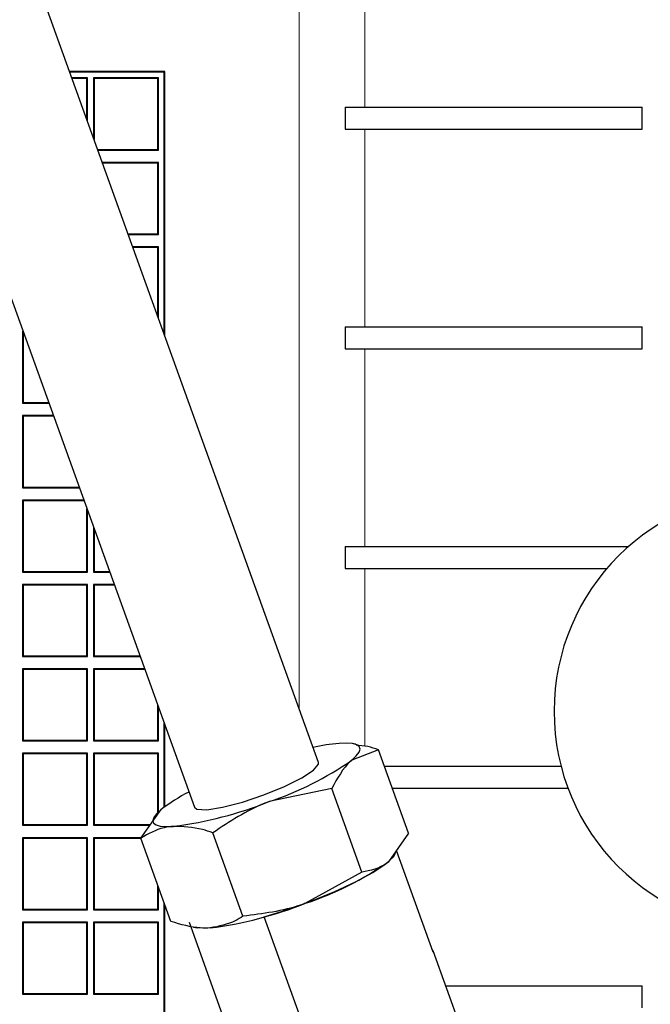
# Model space of a CAD drawing. Units: millimetres. Extents: x 78 to 5041, y 718 to 3043.
# Drawn here: x 4053 to 4082, y 2506 to 2551 of the extents above; entities that cross this region are included whole.
import ezdxf

# ---------------------------------------------------------------- set-up
doc = ezdxf.new("R2010")
doc.units = ezdxf.units.MM

msp = doc.modelspace()

# ---------------------------------------------------------------- linework, layer by layer
at = {"color": 7, "linetype": 'Continuous', "lineweight": 25}
for p, q in [((4007.594, 2663.885), (4061.038, 2515.46)), ((4066.683, 2517.493), (4015.386, 2659.956)), ((4059.691, 2548.938), (4055.36, 2548.938)), ((4059.662, 2548.908), (4055.371, 2548.908)), ((4059.662, 2548.908), (4059.691, 2548.938)), ((4059.662, 2536.993), (4059.662, 2548.908)), ((4059.691, 2536.91), (4059.691, 2548.938)), ((4056.181, 2548.646), (4055.466, 2548.646)), ((4056.151, 2548.616), (4055.476, 2548.616)), ((4056.181, 2548.646), (4056.151, 2548.616)), ((4056.151, 2546.743), (4056.151, 2548.616)), ((4056.181, 2546.66), (4056.181, 2548.646)), ((4056.443, 2548.646), (4056.443, 2545.932)), ((4059.399, 2548.646), (4056.443, 2548.646)), ((4056.443, 2548.646), (4056.473, 2548.616)), ((4056.473, 2548.616), (4056.473, 2545.849)), ((4059.37, 2548.616), (4056.473, 2548.616)), ((4059.399, 2548.646), (4059.37, 2548.616)), ((4059.37, 2545.397), (4059.37, 2548.616)), ((4059.399, 2545.367), (4059.399, 2548.646)), ((4067.902, 2547.324), (4081.402, 2547.324)), ((4067.902, 2547.324), (4067.902, 2546.324)), ((4081.402, 2546.324), (4081.402, 2547.324)), ((4067.902, 2546.324), (4081.402, 2546.324)), ((4056.635, 2545.397), (4059.37, 2545.397)), ((4056.646, 2545.367), (4059.399, 2545.367)), ((4059.399, 2545.367), (4059.37, 2545.397)), ((4059.399, 2544.804), (4056.849, 2544.804)), ((4059.37, 2544.774), (4056.86, 2544.774)), ((4059.399, 2544.804), (4059.37, 2544.774)), ((4059.37, 2541.555), (4059.37, 2544.774)), ((4059.399, 2541.526), (4059.399, 2544.804)), ((4058.019, 2541.555), (4059.37, 2541.555)), ((4058.029, 2541.526), (4059.399, 2541.526)), ((4059.399, 2541.526), (4059.37, 2541.555)), ((4059.399, 2540.963), (4058.232, 2540.963)), ((4059.37, 2540.933), (4058.243, 2540.933)), ((4059.399, 2540.963), (4059.37, 2540.933)), ((4059.37, 2537.803), (4059.37, 2540.933)), ((4059.399, 2537.721), (4059.399, 2540.963)), ((4067.902, 2537.324), (4081.402, 2537.324)), ((4067.902, 2537.324), (4067.902, 2536.324)), ((4081.402, 2536.324), (4081.402, 2537.324)), ((4053.238, 2537.121), (4053.224, 2537.121)), ((4053.224, 2537.121), (4053.224, 2533.843)), ((4053.224, 2537.121), (4053.246, 2537.099)), ((4053.254, 2537.078), (4053.254, 2533.872)), ((4067.902, 2536.324), (4081.402, 2536.324)), ((4053.224, 2533.843), (4053.254, 2533.872)), ((4053.224, 2533.843), (4054.419, 2533.843)), ((4053.254, 2533.872), (4054.408, 2533.872)), ((4054.621, 2533.28), (4053.224, 2533.28)), ((4053.224, 2533.28), (4053.224, 2530.001)), ((4053.224, 2533.28), (4053.254, 2533.25)), ((4053.254, 2533.25), (4053.254, 2530.031)), ((4054.632, 2533.25), (4053.254, 2533.25)), ((4053.224, 2530.001), (4053.254, 2530.031)), ((4053.254, 2530.031), (4055.791, 2530.031)), ((4053.224, 2530.001), (4055.802, 2530.001)), ((4056.005, 2529.438), (4053.224, 2529.438)), ((4053.224, 2529.438), (4053.224, 2526.16)), ((4053.224, 2529.438), (4053.254, 2529.408)), ((4056.015, 2529.408), (4053.254, 2529.408)), ((4053.254, 2529.408), (4053.254, 2526.19)), ((4056.151, 2526.19), (4056.151, 2529.032)), ((4056.181, 2526.16), (4056.181, 2528.949)), ((4056.443, 2528.221), (4056.443, 2526.16)), ((4056.473, 2528.138), (4056.473, 2526.19)), ((4067.902, 2527.324), (4080.788, 2527.324)), ((4067.902, 2527.324), (4067.902, 2526.324)), ((4053.224, 2526.16), (4053.254, 2526.19)), ((4053.224, 2526.16), (4056.181, 2526.16)), ((4053.254, 2526.19), (4056.151, 2526.19)), ((4056.181, 2526.16), (4056.151, 2526.19)), ((4056.443, 2526.16), (4056.473, 2526.19)), ((4056.443, 2526.16), (4057.185, 2526.16)), ((4056.473, 2526.19), (4057.174, 2526.19)), ((4067.902, 2526.324), (4079.803, 2526.324)), ((4056.181, 2525.597), (4053.224, 2525.597)), ((4053.224, 2525.597), (4053.224, 2522.318)), ((4053.224, 2525.597), (4053.254, 2525.567)), ((4056.151, 2525.567), (4053.254, 2525.567)), ((4053.254, 2525.567), (4053.254, 2522.348)), ((4056.181, 2525.597), (4056.151, 2525.567)), ((4056.151, 2522.348), (4056.151, 2525.567)), ((4056.181, 2522.318), (4056.181, 2525.597)), ((4057.388, 2525.597), (4056.443, 2525.597)), ((4056.443, 2525.597), (4056.443, 2522.318)), ((4056.443, 2525.597), (4056.473, 2525.567)), ((4056.473, 2525.567), (4056.473, 2522.348)), ((4057.399, 2525.567), (4056.473, 2525.567)), ((4053.224, 2522.318), (4053.254, 2522.348)), ((4053.224, 2522.318), (4056.181, 2522.318)), ((4053.254, 2522.348), (4056.151, 2522.348)), ((4056.181, 2522.318), (4056.151, 2522.348)), ((4056.443, 2522.318), (4056.473, 2522.348)), ((4056.443, 2522.318), (4058.568, 2522.318)), ((4056.473, 2522.348), (4058.558, 2522.348)), ((4056.181, 2521.755), (4053.224, 2521.755)), ((4053.224, 2521.755), (4053.224, 2518.477)), ((4053.224, 2521.755), (4053.254, 2521.725)), ((4056.151, 2521.725), (4053.254, 2521.725)), ((4053.254, 2521.725), (4053.254, 2518.507)), ((4056.181, 2521.755), (4056.151, 2521.725)), ((4056.151, 2518.507), (4056.151, 2521.725)), ((4056.181, 2518.477), (4056.181, 2521.755)), ((4058.771, 2521.755), (4056.443, 2521.755)), ((4056.443, 2521.755), (4056.443, 2518.477)), ((4056.443, 2521.755), (4056.473, 2521.725)), ((4058.782, 2521.725), (4056.473, 2521.725)), ((4056.473, 2521.725), (4056.473, 2518.507)), ((4059.37, 2518.507), (4059.37, 2520.093)), ((4059.399, 2518.477), (4059.399, 2520.01)), ((4059.662, 2515.463), (4059.662, 2519.282)), ((4059.691, 2515.485), (4059.691, 2519.199)), ((4053.224, 2518.477), (4053.254, 2518.507)), ((4053.224, 2518.477), (4056.181, 2518.477)), ((4053.254, 2518.507), (4056.151, 2518.507)), ((4056.181, 2518.477), (4056.151, 2518.507)), ((4056.443, 2518.477), (4056.473, 2518.507)), ((4056.443, 2518.477), (4059.399, 2518.477)), ((4056.473, 2518.507), (4059.37, 2518.507)), ((4059.399, 2518.477), (4059.37, 2518.507)), ((4069.412, 2518.072), (4068.2, 2517.601)), ((4068.387, 2518.331), (4068.214, 2518.357)), ((4070.78, 2514.273), (4069.412, 2518.072)), ((4056.181, 2517.914), (4053.224, 2517.914)), ((4053.224, 2517.914), (4053.224, 2514.635)), ((4053.224, 2517.914), (4053.254, 2517.884)), ((4053.254, 2517.884), (4053.254, 2514.665)), ((4056.151, 2517.884), (4053.254, 2517.884)), ((4056.181, 2517.914), (4056.151, 2517.884)), ((4056.151, 2514.665), (4056.151, 2517.884)), ((4056.181, 2514.635), (4056.181, 2517.914)), ((4056.443, 2517.914), (4056.443, 2514.635)), ((4059.399, 2517.914), (4056.443, 2517.914)), ((4056.443, 2517.914), (4056.473, 2517.884)), ((4056.473, 2517.884), (4056.473, 2514.665)), ((4059.37, 2517.884), (4056.473, 2517.884)), ((4059.399, 2517.914), (4059.37, 2517.884)), ((4059.37, 2515.137), (4059.37, 2517.884)), ((4059.399, 2515.18), (4059.399, 2517.914)), ((4069.682, 2517.324), (4077.72, 2517.324)), ((4067.284, 2516.304), (4064.434, 2515.713)), ((4068.652, 2512.505), (4067.284, 2516.304)), ((4070.042, 2516.324), (4078.035, 2516.324)), ((4058.606, 2514.055), (4059.521, 2515.352)), ((4053.224, 2514.635), (4053.254, 2514.665)), ((4053.224, 2514.635), (4056.181, 2514.635)), ((4053.254, 2514.665), (4056.151, 2514.665)), ((4056.181, 2514.635), (4056.151, 2514.665)), ((4056.443, 2514.635), (4056.473, 2514.665)), ((4056.443, 2514.635), (4059.015, 2514.635)), ((4056.473, 2514.665), (4059.036, 2514.665)), ((4056.181, 2514.072), (4053.224, 2514.072)), ((4053.224, 2514.072), (4053.224, 2510.794)), ((4053.224, 2514.072), (4053.254, 2514.042)), ((4056.151, 2514.042), (4053.254, 2514.042)), ((4053.254, 2514.042), (4053.254, 2510.824)), ((4056.181, 2514.072), (4056.151, 2514.042)), ((4056.151, 2510.824), (4056.151, 2514.042)), ((4056.181, 2510.794), (4056.181, 2514.072)), ((4058.618, 2514.072), (4056.443, 2514.072)), ((4056.443, 2514.072), (4056.443, 2510.794)), ((4056.443, 2514.072), (4056.473, 2514.042)), ((4058.61, 2514.042), (4056.473, 2514.042)), ((4056.473, 2514.042), (4056.473, 2510.824)), ((4059.973, 2510.256), (4058.606, 2514.055)), ((4063.249, 2510.497), (4061.881, 2514.295)), ((4070.78, 2514.273), (4069.865, 2512.976)), ((4071.905, 2508.862), (4070.24, 2513.487)), ((4068.652, 2512.505), (4066.099, 2511.088)), ((4059.37, 2510.824), (4059.37, 2511.933)), ((4059.399, 2510.794), (4059.399, 2511.85)), ((4053.224, 2510.794), (4053.254, 2510.824)), ((4053.224, 2510.794), (4056.181, 2510.794)), ((4053.254, 2510.824), (4056.151, 2510.824)), ((4056.181, 2510.794), (4056.151, 2510.824)), ((4056.443, 2510.794), (4056.473, 2510.824)), ((4056.443, 2510.794), (4059.399, 2510.794)), ((4056.473, 2510.824), (4059.37, 2510.824)), ((4059.399, 2510.794), (4059.37, 2510.824)), ((4059.662, 2499.007), (4059.662, 2511.122)), ((4059.691, 2498.977), (4059.691, 2511.039)), ((4065.88, 2505.841), (4064.215, 2510.466)), ((4056.181, 2510.231), (4053.224, 2510.231)), ((4053.224, 2510.231), (4053.224, 2506.952)), ((4053.224, 2510.231), (4053.254, 2510.201)), ((4053.254, 2510.201), (4053.254, 2506.982)), ((4056.151, 2510.201), (4053.254, 2510.201)), ((4056.181, 2510.231), (4056.151, 2510.201)), ((4056.151, 2506.982), (4056.151, 2510.201)), ((4056.181, 2506.952), (4056.181, 2510.231)), ((4059.399, 2510.231), (4056.443, 2510.231)), ((4056.443, 2510.231), (4056.443, 2506.952)), ((4056.443, 2510.231), (4056.473, 2510.201)), ((4056.473, 2510.201), (4056.473, 2506.982)), ((4059.37, 2510.201), (4056.473, 2510.201)), ((4059.399, 2510.231), (4059.37, 2510.201)), ((4059.37, 2506.982), (4059.37, 2510.201)), ((4059.399, 2506.952), (4059.399, 2510.231)), ((4062.476, 2505.591), (4060.811, 2510.216)), ((4060.999, 2509.996), (4061.172, 2509.971)), ((4071.905, 2508.862), (4071.866, 2508.972)), ((4075.892, 2497.82), (4071.895, 2508.92)), ((4072.47, 2507.324), (4081.402, 2507.324)), ((4081.402, 2506.324), (4081.402, 2507.324)), ((4053.224, 2506.952), (4053.254, 2506.982)), ((4053.224, 2506.952), (4056.181, 2506.952)), ((4053.254, 2506.982), (4056.151, 2506.982)), ((4056.181, 2506.952), (4056.151, 2506.982)), ((4056.443, 2506.952), (4056.473, 2506.982)), ((4056.443, 2506.952), (4059.399, 2506.952)), ((4056.473, 2506.982), (4059.37, 2506.982)), ((4059.399, 2506.952), (4059.37, 2506.982))]:
    msp.add_line(p, q, dxfattribs=at)
at = {"color": 8, "linetype": 'Continuous', "lineweight": 18}
for p, q in [((4065.81, 2519.917), (4065.81, 2567.213)), ((4068.786, 2556.324), (4068.786, 2547.324)), ((4068.786, 2546.324), (4068.786, 2537.324)), ((4068.786, 2536.324), (4068.786, 2527.324)), ((4068.786, 2526.324), (4068.786, 2518.234))]:
    msp.add_line(p, q, dxfattribs=at)
at = {"color": 7, "linetype": 'Continuous', "lineweight": 25, "flags": 128}
for points in [[(4068.2, 2517.601), (4068.403, 2517.791), (4068.529, 2517.959), (4068.575, 2518.101), (4068.54, 2518.216), (4068.425, 2518.301), (4068.232, 2518.354), (4067.964, 2518.376), (4067.626, 2518.365)], [(4061.038, 2515.46), (4061.155, 2515.369), (4061.601, 2515.344), (4062.319, 2515.455), (4063.223, 2515.689), (4064.204, 2516.018), (4065.144, 2516.403), (4065.929, 2516.796), (4066.464, 2517.151), (4066.685, 2517.425), (4066.683, 2517.493)], [(4059.521, 2515.352), (4059.317, 2515.162), (4059.192, 2514.994), (4059.146, 2514.852), (4059.181, 2514.737), (4059.296, 2514.652), (4059.489, 2514.599), (4059.756, 2514.577), (4060.094, 2514.588)], [(4064.215, 2510.466), (4065.29, 2510.802), (4066.378, 2511.193), (4067.421, 2511.62), (4068.362, 2512.06), (4069.151, 2512.488), (4069.747, 2512.882), (4070.116, 2513.221), (4070.24, 2513.487)], [(4061.76, 2509.963), (4061.422, 2509.952), (4061.172, 2509.971)]]:
    msp.add_lwpolyline(points, dxfattribs=at)
at = {"color": 7, "linetype": 'Continuous', "lineweight": 25}
for centre, radius, start, end in [((4087.402, 2519.824), 10, 90, 270), ((4068.453, 2509.058), 9.344, 95.0776, 102.4725), ((4059.746, 2529.761), 14.81, 288.4541, 304.8073), ((4064.303, 2509.142), 7.837, 116.6297, 127.5991), ((4057.786, 2532.429), 17.989, 277.3728, 291.6875), ((4061.411, 2525.136), 14.81, 288.4541, 304.8073), ((4059.451, 2527.804), 17.989, 277.3728, 291.6875)]:
    msp.add_arc(centre, radius, start, end, dxfattribs=at)
for points, knots in [([(4069.412, 2518.072), (4069.252, 2518.127), (4068.898, 2518.249), (4068.57, 2518.268), (4068.391, 2518.278)], [0, 0, 0, 0, 0.454738, 1, 1, 1, 1]), ([(4068.2, 2517.601), (4068.174, 2517.58), (4067.817, 2517.275), (4067.541, 2516.772), (4067.284, 2516.304)], [0, 0, 0, 0, 0.070201, 1, 1, 1, 1]), ([(4064.434, 2515.713), (4064.37, 2515.689), (4063.46, 2515.344), (4062.641, 2514.8), (4061.881, 2514.295)], [0, 0, 0, 0, 0.070201, 1, 1, 1, 1]), ([(4060.094, 2514.588), (4059.948, 2514.571), (4059.402, 2514.508), (4058.942, 2514.246), (4058.606, 2514.055)], [0, 0, 0, 0, 0.268634, 1, 1, 1, 1]), ([(4061.881, 2514.295), (4061.721, 2514.348), (4061.1, 2514.551), (4060.523, 2514.572), (4060.094, 2514.588)], [0, 0, 0, 0, 0.257551, 1, 1, 1, 1]), ([(4069.865, 2512.976), (4069.84, 2512.956), (4069.478, 2512.663), (4069.05, 2512.581), (4068.652, 2512.505)], [0, 0, 0, 0, 0.070201, 1, 1, 1, 1]), ([(4066.099, 2511.088), (4066.035, 2511.064), (4065.12, 2510.731), (4064.15, 2510.61), (4063.249, 2510.497)], [0, 0, 0, 0, 0.070201, 1, 1, 1, 1]), ([(4063.249, 2510.497), (4063.134, 2510.424), (4062.687, 2510.143), (4062.155, 2510.04), (4061.76, 2509.963)], [0, 0, 0, 0, 0.257551, 1, 1, 1, 1]), ([(4061.76, 2509.963), (4061.609, 2509.958), (4061.046, 2509.94), (4060.427, 2510.123), (4059.973, 2510.256)], [0, 0, 0, 0, 0.268634, 1, 1, 1, 1])]:
    msp.add_open_spline(points, degree=3, knots=knots, dxfattribs=at)

doc.saveas('drawing.dxf')
